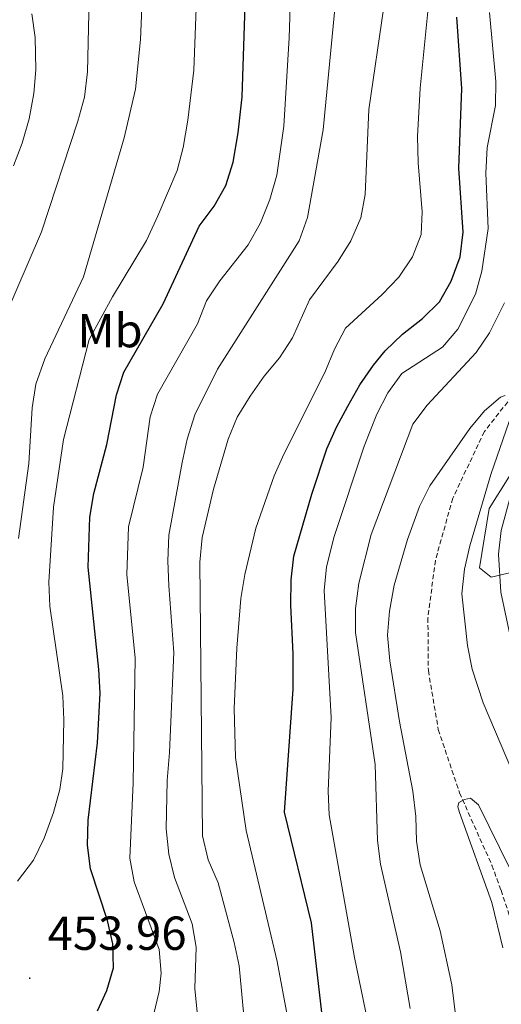
# Model space of a CAD drawing. Units: metres. Extents: x 627551 to 632060, y 4701446 to 4704499.
# Drawn here: x 631622 to 631723, y 4703702 to 4703909 of the extents above; entities that cross this region are included whole.
import ezdxf
from ezdxf.enums import TextEntityAlignment as Align

# ---------------------------------------------------------------- set-up
doc = ezdxf.new("R2010")
doc.units = ezdxf.units.M
doc.header["$MEASUREMENT"] = 0
doc.linetypes.add('TRAZOSX2', pattern=[1.5, 1, -0.5])
for name, color, linetype, lineweight in [('Carátula', 7, 'Continuous', 5), ('Level 11', 142, 'Continuous', 13), ('Level 35', 92, 'Continuous', 0), ('Level 37', 92, 'Continuous', 0), ('Level 4', 36, 'Continuous', 30), ('Level 41', 39, 'Continuous', 0), ('Level 5', 36, 'Continuous', 0), ('Level 7', 1, 'Continuous', 0)]:
    doc.layers.add(name, color=color, linetype=linetype, lineweight=lineweight)
doc.styles.add('Arial', font='ARIAL.TTF', dxfattribs={"height": 0.2})

# ---------------------------------------------------------------- blocks, each defined once
blk = doc.blocks.new('5PATER')
at = {"layer": 'Carátula', "linetype": 'Continuous', "lineweight": 5}
h = blk.add_hatch(color=250, dxfattribs=at)
edge = h.paths.add_edge_path()
edge.add_ellipse((0, 0), major_axis=(-1.33, -1.34), ratio=0.999422, start_angle=0, end_angle=360)

msp = doc.modelspace()

# ---------------------------------------------------------------- linework, layer by layer
at = {"layer": 'Level 11', "color": 142, "linetype": 'TRAZOSX2', "lineweight": 13}
msp.add_polyline3d([(631732.2, 4703838.09, 410.71), (631719.89, 4703822.44, 409.37), (631713.26, 4703808.45, 408.37), (631709.61, 4703795.4, 407.48), (631708.05, 4703783.33, 406.59), (631708.14, 4703772.27, 406.26), (631710.23, 4703759.88, 405.59), (631714.68, 4703746.6, 405.03), (631721.47, 4703731.43, 404.58), (631723.39, 4703726.18, 404.58), (631728.16, 4703711.81, 403.69)], dxfattribs=at)
at = {"layer": 'Level 35', "color": 92, "linetype": 'Continuous', "lineweight": 0, "ltscale": 0.5}
msp.add_polyline3d([(631725.79, 4703792.94, 422.93), (631721.29, 4703791.87, 422.38), (631718.88, 4703793.84, 422.38), (631720.89, 4703806.32, 422.71), (631733.27, 4703826.05, 423.38)], dxfattribs=at)
at = {"layer": 'Level 4', "color": 36, "linetype": 'Continuous', "lineweight": 30}
for points in [[(631638.71, 4703700.9, 450), (631640.71, 4703705.1, 450), (631642.1, 4703709.9, 450), (631641.95, 4703714.95, 450), (631640.85, 4703719.85, 450), (631637.23, 4703730.65, 450), (631636.65, 4703735.62, 450), (631636.75, 4703740.89, 450), (631638.75, 4703757.12, 450), (631639.26, 4703767.53, 450), (631639.03, 4703772.51, 450), (631636.77, 4703794.01, 450), (631637.15, 4703804.48, 450), (631637.96, 4703809.42, 450), (631640.67, 4703819.73, 450), (631642.73, 4703830.16, 450), (631644.28, 4703834.92, 450), (631652.53, 4703849.26, 450), (631660.08, 4703865.57, 450), (631663.19, 4703869.77, 450), (631665.67, 4703874.11, 450), (631667.16, 4703878.95, 450), (631668.24, 4703885.15, 450), (631669.07, 4703892.67, 450), (631670.19, 4703926.92, 450)], [(631685.79, 4703700.54, 425), (631683.61, 4703719.35, 425), (631677.97, 4703742.59, 425), (631679.8, 4703768.38, 425), (631679.79, 4703775.81, 425), (631679.27, 4703786.04, 425), (631679.39, 4703791.3, 425), (631679.93, 4703796.27, 425), (631683.69, 4703809.32, 425), (631686.83, 4703818.82, 425), (631688.84, 4703823.4, 425), (631691.25, 4703827.8, 425), (631693.8, 4703832.27, 425), (631696.6, 4703836.4, 425), (631699.08, 4703839.41, 425), (631702.7, 4703842.88, 425), (631706.93, 4703846.14, 425), (631710.47, 4703849.69, 425), (631712.94, 4703854.03, 425), (631714.82, 4703859.1, 425), (631715.46, 4703864.31, 425), (631714.54, 4703877.75, 425), (631715.13, 4703894.44, 425), (631714.15, 4703909.42, 425)]]:
    msp.add_polyline3d(points, dxfattribs=at)
at = {"layer": 'Level 5', "color": 36, "linetype": 'Continuous', "lineweight": 0}
for points in [[(631621.96, 4703728.06, 455), (631625.27, 4703732.52, 455), (631627.55, 4703737.12, 455), (631629.48, 4703742.48, 455), (631630.81, 4703747.3, 455), (631631.46, 4703751.66, 455), (631631.7, 4703761.91, 455), (631631.48, 4703766.98, 455), (631628.74, 4703785.83, 455), (631628.5, 4703790.82, 455), (631629.53, 4703806.57, 455), (631631.58, 4703820.75, 455), (631636.98, 4703841.76, 455), (631641.89, 4703850.74, 455), (631649.04, 4703862.56, 455), (631651.42, 4703867.74, 455), (631655.45, 4703877.21, 455), (631656.68, 4703882.05, 455), (631657.66, 4703887.82, 455), (631658.97, 4703898.29, 455), (631660.32, 4703935.51, 455)], [(631650.47, 4703699.99, 445), (631651.67, 4703704.89, 445), (631652.07, 4703708.75, 445), (631651.66, 4703713.73, 445), (631646.43, 4703727.97, 445), (631645.52, 4703732.89, 445), (631646.2, 4703748.72, 445), (631646.64, 4703774.88, 445), (631644.85, 4703792.41, 445), (631645.26, 4703802.43, 445), (631648.28, 4703814.98, 445), (631649.75, 4703825.51, 445), (631651.33, 4703830.26, 445), (631659.68, 4703845.04, 445), (631661.62, 4703849.91, 445), (631664.38, 4703854.08, 445), (631670.33, 4703861.61, 445), (631672.93, 4703866.28, 445), (631674.91, 4703871.13, 445), (631676.37, 4703876.24, 445), (631677.85, 4703886.52, 445), (631678.92, 4703905.07, 445), (631679.79, 4703931.17, 445)], [(631659.67, 4703700.6, 440), (631659.17, 4703705.57, 440), (631659.41, 4703714.2, 440), (631658.56, 4703719.13, 440), (631654.88, 4703728.88, 440), (631653.68, 4703733.73, 440), (631653.12, 4703739.07, 440), (631653.32, 4703749.2, 440), (631653.85, 4703755.09, 440), (631654.75, 4703776.1, 440), (631653.66, 4703790.05, 440), (631653.47, 4703795.32, 440), (631653.69, 4703800.7, 440), (631656.5, 4703815.97, 440), (631657.56, 4703820.86, 440), (631659.12, 4703825.94, 440), (631663.88, 4703835.51, 440), (631681.05, 4703862.5, 440), (631682.79, 4703867.34, 440), (631686.04, 4703885.77, 440), (631690.5, 4703931.54, 440)], [(631678.57, 4703699.64, 430), (631676.45, 4703711.23, 430), (631669.94, 4703738.69, 430), (631667.7, 4703754.02, 430), (631667.43, 4703764.29, 430), (631667.97, 4703776.99, 430), (631668.83, 4703787.42, 430), (631669.61, 4703792.45, 430), (631671.97, 4703802.18, 430), (631675.81, 4703813.13, 430), (631677.79, 4703817.72, 430), (631686.4, 4703834.85, 430), (631688.47, 4703839.72, 430), (631690.79, 4703844.16, 430), (631698.47, 4703851.21, 430), (631701.93, 4703854.87, 430), (631704.82, 4703859.12, 430), (631706.65, 4703863.77, 430), (631706.85, 4703868.53, 430), (631705.98, 4703878.84, 430), (631705.84, 4703884.36, 430), (631706.45, 4703894.5, 430), (631709.75, 4703928.2, 430)], [(631622.13, 4703799.98, 460), (631624.34, 4703815.75, 460), (631625.03, 4703827.42, 460), (631625.76, 4703832.36, 460), (631627.67, 4703837.74, 460), (631635.77, 4703854.89, 460), (631644.35, 4703884.06, 460), (631646.73, 4703894.3, 460), (631647.77, 4703904.7, 460), (631648.59, 4703924.81, 460)], [(631532.15, 4703743.81, 465), (631537.5, 4703743.94, 465), (631542.44, 4703744.72, 465), (631563.1, 4703752.1, 465), (631573.61, 4703754.96, 465), (631578.59, 4703756.72, 465), (631582.95, 4703759.17, 465), (631587.65, 4703762.51, 465), (631591.5, 4703765.7, 465), (631595.63, 4703770.3, 465), (631601.72, 4703778.73, 465), (631604.56, 4703783.67, 465), (631613.32, 4703804, 465), (631614.68, 4703809.12, 465), (631615.59, 4703814.03, 465), (631615.65, 4703830.74, 465), (631617.29, 4703840.7, 465), (631619.03, 4703845.83, 465), (631626.99, 4703864.35, 465), (631634.62, 4703887.58, 465), (631635.98, 4703892.6, 465), (631636.64, 4703897.93, 465), (631636.96, 4703913.36, 465)], [(631621.11, 4703878.23, 470), (631622.91, 4703882.97, 470), (631624.36, 4703888.08, 470), (631625.38, 4703893.39, 470), (631625.81, 4703898.38, 470), (631625.68, 4703905.15, 470), (631624.95, 4703910.1, 470)], [(631669.45, 4703699.83, 435), (631668.43, 4703710.34, 435), (631667.37, 4703715.22, 435), (631664.01, 4703727.72, 435), (631661.97, 4703732.53, 435), (631660.75, 4703737.57, 435), (631660.22, 4703795.02, 435), (631660.7, 4703800.21, 435), (631663.09, 4703810.36, 435), (631666.13, 4703820.86, 435), (631668.06, 4703825.47, 435), (631670.73, 4703829.86, 435), (631673.71, 4703834.1, 435), (631676.94, 4703837.94, 435), (631679.67, 4703842.13, 435), (631683.18, 4703850.08, 435), (631689.19, 4703858.22, 435), (631691.9, 4703862.48, 435), (631694, 4703867.3, 435), (631694.87, 4703872.22, 435), (631695.64, 4703890.02, 435), (631698.81, 4703911.59, 435)], [(631695.42, 4703698.5, 420), (631692.63, 4703712.03, 420), (631687.33, 4703741.98, 420), (631687.13, 4703746.98, 420), (631687.75, 4703762.4, 420), (631686.29, 4703789.1, 420), (631686.77, 4703794.08, 420), (631688.36, 4703800.39, 420), (631694.67, 4703819.36, 420), (631697.33, 4703826.1, 420), (631699.64, 4703830.54, 420), (631702.55, 4703834.65, 420), (631711.1, 4703840.17, 420), (631714.36, 4703843.92, 420), (631718.01, 4703851.26, 420), (631719.38, 4703856.08, 420), (631720.68, 4703865.07, 420), (631720.21, 4703876.65, 420), (631720.47, 4703882.07, 420), (631722.2, 4703890.9, 420), (631722.29, 4703895.9, 420), (631720.98, 4703910.43, 420)], [(631704.31, 4703701.34, 415), (631702.29, 4703713.27, 415), (631698.09, 4703731.68, 415), (631697.47, 4703736.64, 415), (631697.01, 4703752.54, 415), (631692.83, 4703780.3, 415), (631692.88, 4703785.3, 415), (631693.59, 4703790.65, 415), (631696.14, 4703800.82, 415), (631704.85, 4703824, 415), (631707.9, 4703827.96, 415), (631718.17, 4703839.02, 415), (631720.99, 4703843.13, 415), (631724.09, 4703849.47, 415)], [(631713.94, 4703699.45, 410), (631713.1, 4703706.31, 410), (631710.62, 4703717.69, 410), (631706.41, 4703731.54, 410), (631705.65, 4703736.48, 410), (631705.49, 4703741.66, 410), (631704.85, 4703746.99, 410), (631702.06, 4703761.61, 410), (631700.07, 4703774.33, 410), (631699.58, 4703779.74, 410), (631699.98, 4703784.73, 410), (631700.99, 4703790.21, 410), (631703.75, 4703799.81, 410), (631706.25, 4703806.71, 410), (631708.43, 4703811.08, 410), (631716.81, 4703823.1, 410), (631719.91, 4703826.81, 410), (631723.3, 4703829.67, 410)], [(631723.3, 4703829.67, 410), (631724.29, 4703829.98, 410)], [(631725.75, 4703826.4, 410), (631721.26, 4703813.43, 410), (631716.82, 4703798.46, 410), (631715.75, 4703793.57, 410), (631715.16, 4703788.4, 410), (631716.37, 4703777.52, 410), (631717.32, 4703772.6, 410), (631719.63, 4703765.53, 410), (631725.78, 4703751.06, 410)], [(631725.35, 4703808.91, 415), (631723.41, 4703801.66, 415), (631722.84, 4703796.7, 415), (631723.32, 4703788.77, 415), (631726.64, 4703773.26, 415)], [(631725.28, 4703730.63, 405), (631718.65, 4703744.13, 405), (631717.01, 4703745.49, 405), (631715.71, 4703745.23, 405), (631714.57, 4703744.56, 405), (631714.35, 4703743.68, 405), (631714.7, 4703742.46, 405), (631721.48, 4703723.62, 405), (631723.76, 4703714.1, 405)]]:
    msp.add_polyline3d(points, dxfattribs=at)

# ---------------------------------------------------------------- block references
at = {"layer": 'Level 7', "color": 19, "linetype": 'Continuous', "lineweight": 0, "xscale": 0.09999983015004542, "yscale": 0.09999983015004542}
msp.add_blockref('5PATER', (631624.51, 4703707.72, 453.96), dxfattribs=at)

# ---------------------------------------------------------------- texts
at = {"layer": 'Level 37', "color": 92, "linetype": 'Continuous', "lineweight": 0, "style": 'Arial'}
msp.add_text('Mb', height=7, dxfattribs=at).set_placement((631641.36, 4703843.63, 454.23), align=Align.MIDDLE_CENTER)
at = {"layer": 'Level 41', "color": 19, "linetype": 'Continuous', "lineweight": 0, "style": 'Arial'}
msp.add_text('453.96', height=7, dxfattribs=at).set_placement((631628.26, 4703711.47, 453.96), align=Align.BOTTOM_LEFT)

doc.saveas('drawing.dxf')
